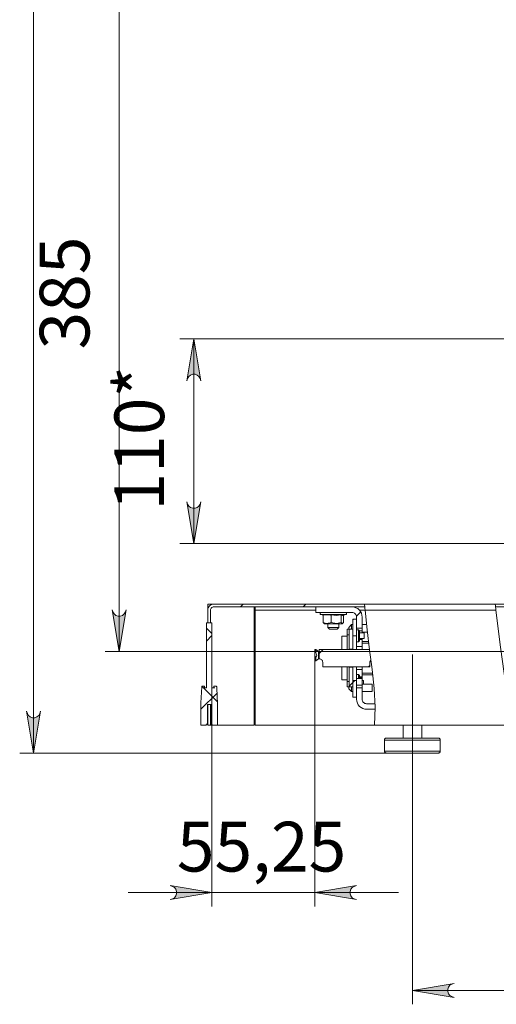
# Model space of a CAD drawing. Units: millimetres. Extents: x 487.2 to 502.8, y 274.8 to 286.
# Drawn here: x 492.9 to 494.2, y 277.6 to 280.4 of the extents above; entities that cross this region are included whole.
import ezdxf

# ---------------------------------------------------------------- set-up
doc = ezdxf.new("R2010")
doc.units = ezdxf.units.MM
for name, color, linetype in [('PDF _Геометрия', 7, 'Continuous'), ('PDF _Сплошная заливка', 7, 'Continuous'), ('PDF _Текст', 7, 'Continuous')]:
    doc.layers.add(name, color=color, linetype=linetype)
doc.styles.add('PDF Arial Unicode MS', font='ARIALUNI.TTF')

msp = doc.modelspace()

# ---------------------------------------------------------------- hatches: boundary and pattern name
at = {"layer": 'PDF _Сплошная заливка', "transparency": 33554559}
h = msp.add_hatch(color=256, dxfattribs=at)
h.paths.add_polyline_path([(492.9499, 283.2121), (492.9478, 283.2185), (492.9445, 283.2241), (492.9395, 283.2283), (492.9334, 283.2305), (492.9269, 283.2305), (492.9208, 283.2283), (492.9159, 283.2241), (492.9126, 283.2185), (492.9105, 283.2121), (492.9302, 283.3302)], flags=0)
h.paths.add_polyline_path([(492.9105, 278.4479), (492.9126, 278.4415), (492.9159, 278.4359), (492.9208, 278.4317), (492.9269, 278.4295), (492.9334, 278.4295), (492.9395, 278.4317), (492.9445, 278.4359), (492.9478, 278.4415), (492.9499, 278.4479), (492.9302, 278.3298)], flags=0)
h = msp.add_hatch(color=256, dxfattribs=at)
h.paths.add_polyline_path([(498.355, 278.4479), (498.3571, 278.4415), (498.3604, 278.4359), (498.3653, 278.4317), (498.3714, 278.4295), (498.3779, 278.4295), (498.384, 278.4317), (498.389, 278.4359), (498.3923, 278.4415), (498.3944, 278.4479), (498.3747, 278.3298)], flags=0)
h.paths.add_polyline_path([(498.3944, 280.629), (498.3923, 280.6354), (498.389, 280.641), (498.384, 280.6452), (498.3779, 280.6474), (498.3714, 280.6474), (498.3653, 280.6452), (498.3604, 280.641), (498.3571, 280.6354), (498.355, 280.629), (498.3747, 280.7471)], flags=0)
h.paths.add_polyline_path([(493.152, 278.734), (493.1541, 278.7276), (493.1573, 278.722), (493.1623, 278.7178), (493.1684, 278.7156), (493.1749, 278.7156), (493.181, 278.7178), (493.186, 278.722), (493.1893, 278.7276), (493.1914, 278.734), (493.1717, 278.6159)], flags=0)
h.paths.add_polyline_path([(493.1914, 280.5188), (493.1893, 280.5252), (493.186, 280.5308), (493.181, 280.535), (493.1749, 280.5372), (493.1684, 280.5372), (493.1623, 280.535), (493.1573, 280.5308), (493.1541, 280.5252), (493.152, 280.5188), (493.1717, 280.6369)], flags=0)
h.paths.add_polyline_path([(493.3628, 279.0385), (493.3649, 279.0321), (493.3682, 279.0264), (493.3732, 279.0223), (493.3793, 279.02), (493.3858, 279.02), (493.3919, 279.0223), (493.3968, 279.0264), (493.4001, 279.0321), (493.4022, 279.0385), (493.3825, 278.9203)], flags=0)
h.paths.add_polyline_path([(493.4022, 279.3797), (493.4001, 279.3861), (493.3968, 279.3917), (493.3919, 279.3959), (493.3858, 279.3981), (493.3793, 279.3981), (493.3732, 279.3959), (493.3682, 279.3917), (493.3649, 279.3861), (493.3628, 279.3797), (493.3825, 279.4978)], flags=0)
h = msp.add_hatch(color=256, dxfattribs=at)
h.paths.add_polyline_path([(493.8418, 277.9558), (493.8353, 277.9537), (493.8297, 277.9504), (493.8256, 277.9454), (493.8233, 277.9393), (493.8233, 277.9328), (493.8256, 277.9267), (493.8297, 277.9218), (493.8353, 277.9185), (493.8418, 277.9164), (493.7236, 277.9361)], flags=0)
h.paths.add_polyline_path([(493.3155, 277.9164), (493.3219, 277.9185), (493.3275, 277.9218), (493.3317, 277.9267), (493.3339, 277.9328), (493.3339, 277.9393), (493.3317, 277.9454), (493.3275, 277.9504), (493.3219, 277.9537), (493.3155, 277.9558), (493.4336, 277.9361)], flags=0)
h = msp.add_hatch(color=256, dxfattribs=at)
h.paths.add_polyline_path([(494.1173, 277.6802), (494.1109, 277.6781), (494.1053, 277.6748), (494.1011, 277.6699), (494.0989, 277.6637), (494.0989, 277.6573), (494.1011, 277.6511), (494.1053, 277.6462), (494.1109, 277.6429), (494.1173, 277.6408), (493.9992, 277.6605)], flags=0)
h.paths.add_polyline_path([(496.8208, 277.6408), (496.8271, 277.6429), (496.8328, 277.6462), (496.837, 277.6511), (496.8392, 277.6573), (496.8392, 277.6637), (496.837, 277.6699), (496.8328, 277.6748), (496.8271, 277.6781), (496.8208, 277.6802), (496.9389, 277.6605)], flags=0)
h.paths.add_polyline_path([(499.9505, 277.6802), (499.9441, 277.6781), (499.9385, 277.6748), (499.9343, 277.6699), (499.9321, 277.6637), (499.9321, 277.6573), (499.9343, 277.6511), (499.9385, 277.6462), (499.9441, 277.6429), (499.9505, 277.6408), (499.8324, 277.6605)], flags=0)
h.paths.add_polyline_path([(500.5541, 277.6408), (500.5605, 277.6429), (500.5662, 277.6462), (500.5703, 277.6511), (500.5726, 277.6573), (500.5726, 277.6637), (500.5703, 277.6699), (500.5662, 277.6748), (500.5605, 277.6781), (500.5541, 277.6802), (500.6723, 277.6605)], flags=0)

# ---------------------------------------------------------------- linework, layer by layer
at = {"layer": 'PDF _Геометрия', "lineweight": 20}
for points in [[(492.9302, 283.3302), (492.9302, 278.3298)], [(493.1717, 278.6159), (493.1717, 280.6369)], [(494.8522, 279.4978), (493.3432, 279.4978)], [(493.3825, 278.9203), (493.3825, 279.4978)], [(495.1173, 278.9203), (493.3432, 278.9203)], [(493.5219, 278.7497), (493.514, 278.7419)], [(493.6987, 278.7497), (493.6908, 278.7419)], [(493.8662, 278.733), (493.8655, 278.7386), (493.8648, 278.7435), (493.8643, 278.7473), (493.8639, 278.7494), (493.8639, 278.7497)], [(494.233, 278.7497), (494.2331, 278.7488), (494.2334, 278.7461), (494.2339, 278.742), (494.2345, 278.7368), (494.235, 278.733)], [(493.8536, 278.7279), (493.8415, 278.7158)], [(493.8197, 278.6789), (493.8197, 278.6841), (493.8276, 278.692)], [(493.8313, 278.692), (493.8276, 278.692), (493.8276, 278.6789)], [(493.8334, 278.7077), (493.8312, 278.7056)], [(493.4179, 278.6822), (493.4336, 278.6665)], [(493.4336, 278.6615), (493.4179, 278.6457)], [(493.8155, 278.6219), (493.8155, 278.6631), (493.8155, 278.6662), (493.8155, 278.6692), (493.8155, 278.6719), (493.8155, 278.6743), (493.8155, 278.6762), (493.8155, 278.6777), (493.8155, 278.6786), (493.8155, 278.6789)], [(493.8155, 278.6789), (493.8208, 278.6789)], [(493.8155, 278.6592), (493.7998, 278.6592)], [(493.7998, 278.6219), (493.7998, 278.6283), (493.7998, 278.6372), (493.7998, 278.6448), (493.7998, 278.6509), (493.7998, 278.6555), (493.7998, 278.6583), (493.7998, 278.6592)], [(493.8575, 278.6299), (493.8575, 278.6329), (493.8575, 278.6358), (493.8575, 278.6385), (493.8575, 278.6411), (493.8575, 278.6436), (493.8575, 278.6459), (493.8575, 278.648), (493.8575, 278.65), (493.8496, 278.65)], [(493.8757, 278.6448), (493.8575, 278.6448)], [(493.8764, 278.6395), (493.8575, 278.6395)], [(495.2753, 278.6159), (493.1323, 278.6159)], [(493.7263, 278.6134), (493.7263, 278.6176), (493.7263, 278.6204), (493.7263, 278.6214), (493.7236, 278.6214), (493.7236, 278.6204), (493.7236, 278.6176), (493.7236, 278.6134)], [(493.7263, 278.6134), (493.7236, 278.6134), (493.7236, 278.5979)], [(493.7338, 278.5951), (493.7338, 278.5959), (493.7338, 278.5982), (493.7338, 278.6016), (493.7338, 278.6056), (493.7338, 278.6097), (493.7338, 278.6131), (493.7338, 278.6153), (493.7338, 278.6161), (493.7263, 278.6214)], [(493.7263, 278.6134), (493.7269, 278.6125), (493.7288, 278.6082), (493.7291, 278.6045), (493.7281, 278.601), (493.7263, 278.5979), (493.7263, 278.5936), (493.7263, 278.5909), (493.7263, 278.5899)], [(493.7362, 278.6161), (493.7338, 278.6161)], [(493.7476, 278.6219), (493.7362, 278.6106)], [(493.7362, 278.6219), (493.7362, 278.5957)], [(493.8784, 278.6219), (493.7362, 278.6219)], [(493.8575, 278.6219), (493.8575, 278.6299), (493.8417, 278.6299)], [(493.9992, 277.6211), (493.9992, 278.2511), (493.9992, 278.608)], [(493.7287, 278.603), (493.7236, 278.598)], [(493.7263, 278.5979), (493.7236, 278.5979), (493.7236, 278.5936), (493.7236, 278.5909), (493.7236, 278.5899)], [(493.7236, 278.5979), (493.7236, 277.8967)], [(493.7236, 278.5899), (493.7263, 278.5899), (493.7338, 278.5951)], [(493.7338, 278.5951), (493.7394, 278.5951)], [(493.7362, 278.5957), (493.7382, 278.5955), (493.7401, 278.5949), (493.7418, 278.594), (493.7433, 278.5928), (493.7445, 278.5912), (493.7454, 278.5895), (493.746, 278.5876), (493.7462, 278.5857)], [(493.7462, 278.5731), (493.8795, 278.5731), (493.8795, 278.5857)], [(493.7462, 278.5857), (493.7462, 278.5731)], [(493.8795, 278.5857), (493.8796, 278.5866), (493.8797, 278.5876), (493.8799, 278.5885), (493.8803, 278.5894), (493.8807, 278.5903), (493.8811, 278.5911), (493.8817, 278.5919), (493.8823, 278.5926)], [(493.7998, 278.5739), (493.7998, 278.5667), (493.7998, 278.5579), (493.7998, 278.5503), (493.7998, 278.5441), (493.7998, 278.5396), (493.7998, 278.5368), (493.7998, 278.5358), (493.8155, 278.5358)], [(493.8155, 278.5319), (493.8155, 278.5731)], [(493.8575, 278.545), (493.8575, 278.547), (493.8575, 278.5491), (493.8575, 278.5514), (493.8575, 278.5539), (493.8575, 278.5565), (493.8575, 278.5592), (493.8575, 278.5621), (493.8575, 278.5651), (493.8417, 278.5651)], [(493.8575, 278.5731), (493.8575, 278.5651)], [(493.8869, 278.5555), (493.8575, 278.5555)], [(493.8796, 278.5771), (493.8756, 278.5731)], [(493.8155, 278.5319), (493.8155, 278.5288), (493.8155, 278.5259), (493.8155, 278.5231), (493.8155, 278.5208), (493.8155, 278.5188), (493.8155, 278.5173), (493.8155, 278.5164), (493.8155, 278.5161), (493.8208, 278.5161)], [(493.8371, 278.5346), (493.8312, 278.5288), (493.8207, 278.5183)], [(493.8575, 278.545), (493.8496, 278.545)], [(493.8575, 278.5503), (493.8875, 278.5503)], [(493.4479, 278.499), (493.4021, 278.4532)], [(493.4053, 278.518), (493.4096, 278.5137)], [(493.4098, 278.5135), (493.4492, 278.4741)], [(493.4336, 278.5135), (493.4336, 277.8967)], [(493.8276, 278.5161), (493.8276, 278.503), (493.8197, 278.5109), (493.8197, 278.5161)], [(493.8276, 278.503), (493.8313, 278.503)], [(493.9257, 278.3298), (492.8908, 278.3298)], [(493.1974, 277.9361), (493.4336, 277.9361), (493.7236, 277.9361), (493.9599, 277.9361)], [(493.9992, 277.6605), (496.9389, 277.6605)]]:
    msp.add_lwpolyline(points, dxfattribs=at)
for points in [[(493.4022, 279.3797), (493.4001, 279.3861), (493.3968, 279.3917), (493.3919, 279.3959), (493.3858, 279.3981), (493.3793, 279.3981), (493.3732, 279.3959), (493.3682, 279.3917), (493.3649, 279.3861), (493.3628, 279.3797), (493.3825, 279.4978)], [(493.3628, 279.0385), (493.3649, 279.0321), (493.3682, 279.0264), (493.3732, 279.0223), (493.3793, 279.02), (493.3858, 279.02), (493.3919, 279.0223), (493.3968, 279.0264), (493.4001, 279.0321), (493.4022, 279.0385), (493.3825, 278.9203)], [(493.152, 278.734), (493.1541, 278.7276), (493.1573, 278.722), (493.1623, 278.7178), (493.1684, 278.7156), (493.1749, 278.7156), (493.181, 278.7178), (493.186, 278.722), (493.1893, 278.7276), (493.1914, 278.734), (493.1717, 278.6159)], [(492.9105, 278.4479), (492.9126, 278.4415), (492.9159, 278.4359), (492.9208, 278.4317), (492.9269, 278.4295), (492.9334, 278.4295), (492.9395, 278.4317), (492.9445, 278.4359), (492.9478, 278.4415), (492.9499, 278.4479), (492.9302, 278.3298)], [(493.3155, 277.9164), (493.3219, 277.9185), (493.3275, 277.9218), (493.3317, 277.9267), (493.3339, 277.9328), (493.3339, 277.9393), (493.3317, 277.9454), (493.3275, 277.9504), (493.3219, 277.9537), (493.3155, 277.9558), (493.4336, 277.9361)], [(493.8418, 277.9558), (493.8353, 277.9537), (493.8297, 277.9504), (493.8256, 277.9454), (493.8233, 277.9393), (493.8233, 277.9328), (493.8256, 277.9267), (493.8297, 277.9218), (493.8353, 277.9185), (493.8418, 277.9164), (493.7236, 277.9361)], [(494.1173, 277.6802), (494.1109, 277.6781), (494.1053, 277.6748), (494.1011, 277.6699), (494.0989, 277.6637), (494.0989, 277.6573), (494.1011, 277.6511), (494.1053, 277.6462), (494.1109, 277.6429), (494.1173, 277.6408), (493.9992, 277.6605)]]:
    msp.add_lwpolyline(points, close=True, dxfattribs=at)
at = {"layer": 'PDF _Геометрия', "lineweight": 18}
for points in [[(494.4087, 278.7497), (494.233, 278.7497), (493.8639, 278.7497), (493.4386, 278.7497), (493.4353, 278.7494), (493.4321, 278.7485), (493.4292, 278.7469), (493.4267, 278.7448), (493.4246, 278.7423), (493.4231, 278.7394), (493.4221, 278.7363), (493.4218, 278.733), (493.4218, 278.6972), (493.4297, 278.6972), (493.4297, 278.733), (493.4298, 278.7347), (493.4303, 278.7364), (493.4312, 278.7379), (493.4323, 278.7393), (493.4336, 278.7404), (493.4352, 278.7412), (493.4368, 278.7417), (493.4386, 278.7419), (493.865, 278.7419)], [(493.4222, 278.7419), (493.4222, 278.7497), (493.4386, 278.7497)], [(493.4218, 278.7339), (493.4218, 278.7419), (493.4243, 278.7419)], [(493.4297, 278.7337), (493.4297, 278.6972)], [(493.4494, 278.4085), (493.456, 278.4085), (493.4666, 278.4085), (493.4786, 278.4085), (493.4919, 278.4085), (493.5062, 278.4085), (493.5214, 278.4085), (493.5371, 278.4085), (493.553, 278.4085), (493.553, 278.7419)], [(493.5557, 278.7419), (493.5557, 278.7417), (493.5557, 278.7412), (493.5557, 278.7404), (493.5557, 278.7393), (493.5557, 278.7379), (493.5557, 278.7364), (493.5557, 278.7347), (493.5557, 278.733), (493.5557, 278.4085), (493.8922, 278.4085)], [(493.7417, 278.7261), (493.7407, 278.7259), (493.7398, 278.7254), (493.7392, 278.7246), (493.7389, 278.7236), (493.7389, 278.7226), (493.7393, 278.7216), (493.7401, 278.7209), (493.741, 278.7204), (493.7473, 278.7188)], [(493.803, 278.7185), (493.8018, 278.7181), (493.7986, 278.7192), (493.7843, 278.7181), (493.7698, 278.7192), (493.767, 278.7187), (493.7473, 278.7192), (493.7473, 278.6977)], [(493.7493, 278.6961), (493.7473, 278.6977), (493.7557, 278.6955), (493.7672, 278.6968), (493.7698, 278.6977), (493.7852, 278.6954), (493.7986, 278.6977), (493.802, 278.6954), (493.805, 278.6977), (493.805, 278.7188)], [(493.7698, 278.6977), (493.7698, 278.7192)], [(493.7986, 278.6977), (493.7986, 278.7192)], [(493.8024, 278.7181), (493.8113, 278.7204), (493.8122, 278.7209), (493.8129, 278.7216), (493.8133, 278.7226), (493.8134, 278.7236), (493.8131, 278.7246), (493.8124, 278.7254), (493.8115, 278.7259), (493.8105, 278.7261)], [(494.235, 278.733), (494.248, 278.6286), (494.2626, 278.5205), (494.2793, 278.4085), (493.8922, 278.4085), (493.8945, 278.4593), (493.8917, 278.5117), (493.8858, 278.5657), (493.8786, 278.6209), (493.872, 278.6771), (493.8662, 278.733)], [(494.2339, 278.7419), (494.4087, 278.7419)], [(493.7491, 278.6958), (493.7512, 278.6946), (493.7515, 278.6946), (493.7534, 278.6946), (493.757, 278.6946), (493.7621, 278.6946), (493.7682, 278.6946), (493.7748, 278.6946), (493.7816, 278.6946), (493.788, 278.6946), (493.7934, 278.6946), (493.7976, 278.6946), (493.8002, 278.6946), (493.8011, 278.6946), (493.8032, 278.6958)], [(493.7604, 278.6946), (493.7604, 278.6841), (493.7656, 278.6789), (493.766, 278.6789), (493.7679, 278.6789), (493.771, 278.6789), (493.7749, 278.6789), (493.779, 278.6789), (493.7826, 278.6789), (493.7853, 278.6789), (493.7866, 278.6789), (493.7866, 278.6789), (493.7919, 278.6841), (493.7919, 278.6946)], [(493.8704, 278.692), (493.8575, 278.692)], [(493.7604, 278.6841), (493.761, 278.6841), (493.7633, 278.6841), (493.7673, 278.6841), (493.7722, 278.6841), (493.7777, 278.6841), (493.783, 278.6841), (493.7874, 278.6841), (493.7905, 278.6841), (493.7918, 278.6841), (493.7919, 278.6841)], [(493.8417, 278.6438), (493.847, 278.6438), (493.8496, 278.6465), (493.8496, 278.6468), (493.8496, 278.649), (493.8496, 278.6526), (493.8496, 278.6573), (493.8496, 278.6625), (493.8496, 278.6674), (493.8496, 278.6713), (493.8496, 278.6738), (493.8496, 278.6745), (493.847, 278.6772), (493.8417, 278.6772)], [(493.847, 278.6438), (493.847, 278.6446), (493.847, 278.6472), (493.847, 278.6514), (493.847, 278.6568), (493.847, 278.6625), (493.847, 278.6681), (493.847, 278.6727), (493.847, 278.6758), (493.847, 278.6771), (493.847, 278.6772)], [(493.8496, 278.6526), (493.8627, 278.6526), (493.8627, 278.6527), (493.8627, 278.6536), (493.8627, 278.6556), (493.8627, 278.6583), (493.8627, 278.6613), (493.8627, 278.6643), (493.8627, 278.6666), (493.8627, 278.6681), (493.8627, 278.6684), (493.8496, 278.6684)], [(493.8575, 278.6815), (493.8575, 278.6814), (493.8575, 278.681), (493.8575, 278.6803), (493.8575, 278.6794), (493.8575, 278.6783), (493.8575, 278.677), (493.8575, 278.6756), (493.8575, 278.674), (493.8575, 278.6684)], [(493.8575, 278.671), (493.8726, 278.671)], [(493.8617, 278.6684), (493.8617, 278.6699), (493.8617, 278.671)], [(493.8417, 278.6604), (493.8417, 278.6589), (493.8417, 278.6554), (493.8417, 278.6501), (493.8417, 278.643), (493.8417, 278.6345), (493.8417, 278.6248), (493.8417, 278.6219)], [(493.8575, 278.6526), (493.8575, 278.6507), (493.8575, 278.65)], [(493.8207, 278.623), (493.8207, 278.6219)], [(493.8312, 278.623), (493.8312, 278.6219)], [(493.8207, 278.5731), (493.8207, 278.5721)], [(493.8312, 278.5731), (493.8312, 278.5721)], [(493.8417, 278.5739), (493.8417, 278.5702), (493.8417, 278.5605), (493.8417, 278.552), (493.8417, 278.5449), (493.8417, 278.5396), (493.8417, 278.5361), (493.8417, 278.5346)], [(493.8496, 278.5398), (493.8496, 278.5398), (493.8496, 278.5441), (493.8496, 278.5472), (493.8496, 278.5485), (493.8496, 278.5486), (493.847, 278.5512), (493.8417, 278.5512)], [(493.847, 278.5398), (493.847, 278.5401), (493.847, 278.5452), (493.847, 278.5489), (493.847, 278.5509), (493.847, 278.5512)], [(493.8575, 278.5135), (493.8575, 278.5137), (493.8575, 278.5141), (493.8575, 278.5147), (493.8575, 278.5156), (493.8575, 278.5167), (493.8575, 278.518), (493.8575, 278.5195), (493.8575, 278.521), (493.8575, 278.5278), (493.8575, 278.5334), (493.8575, 278.5374), (493.8575, 278.5395), (493.8575, 278.5398), (493.8417, 278.5398)], [(493.8575, 278.545), (493.8575, 278.5444), (493.8575, 278.5424), (493.8496, 278.5424)], [(493.8575, 278.5398), (493.8575, 278.5398), (493.8575, 278.5416), (493.8575, 278.5424), (493.8575, 278.5424)], [(493.8617, 278.524), (493.8617, 278.5241), (493.8617, 278.5271), (493.8617, 278.5301), (493.8617, 278.5326), (493.8617, 278.5341), (493.8617, 278.5345), (493.8575, 278.5345)], [(493.8575, 278.503), (493.8853, 278.503), (493.8853, 278.5037), (493.8853, 278.5058), (493.8853, 278.5091), (493.8853, 278.5131), (493.8853, 278.5171), (493.8853, 278.5206), (493.8853, 278.523), (493.8853, 278.524), (493.8575, 278.524)], [(493.8943, 278.4689), (493.8702, 278.4689), (493.8677, 278.4691), (493.8653, 278.4699), (493.8631, 278.471), (493.8612, 278.4726), (493.8596, 278.4745), (493.8585, 278.4767), (493.8577, 278.4791), (493.8575, 278.4816), (493.8575, 278.5135), (493.8417, 278.5135), (493.8417, 278.4816), (493.8423, 278.4761), (493.8439, 278.4707), (493.8465, 278.4658), (493.8501, 278.4615), (493.8544, 278.4579), (493.8593, 278.4553), (493.8647, 278.4537), (493.8702, 278.4532), (493.8945, 278.4532)], [(493.4297, 278.4663), (493.4297, 278.4085), (493.4311, 278.4085), (493.4344, 278.4085), (493.4362, 278.4085)], [(493.4297, 278.4085), (493.4297, 278.4085)], [(493.973, 278.4085), (493.973, 278.3718)], [(494.0255, 278.3718), (494.0255, 278.4085)]]:
    msp.add_lwpolyline(points, dxfattribs=at)
at = {"layer": 'PDF _Геометрия', "color": 8, "lineweight": 20, "true_color": 0x808080}
for points in [[(493.5557, 278.733), (493.7263, 278.733)], [(493.741, 278.7204), (493.7421, 278.7204), (493.7451, 278.7204), (493.7497, 278.7204), (493.7558, 278.7204), (493.7629, 278.7204), (493.7708, 278.7204), (493.7789, 278.7204), (493.7869, 278.7204), (493.7943, 278.7204), (493.8008, 278.7204), (493.8059, 278.7204), (493.8094, 278.7204), (493.8111, 278.7204), (493.8113, 278.7204)], [(494.235, 278.733), (493.8662, 278.733), (493.8497, 278.733)], [(493.8155, 278.6631), (493.8208, 278.6631)], [(493.8575, 278.674), (493.8496, 278.674)], [(493.8155, 278.5319), (493.8208, 278.5319)], [(493.8575, 278.521), (493.8418, 278.521)], [(494.078, 278.3665), (494.0779, 278.3665), (494.0763, 278.3665), (494.073, 278.3665), (494.0679, 278.3665), (494.0613, 278.3665), (494.0531, 278.3665), (494.0437, 278.3665), (494.0333, 278.3665), (494.0221, 278.3665), (494.0103, 278.3665), (493.9983, 278.3665), (493.9862, 278.3665), (493.9745, 278.3665), (493.9634, 278.3665), (493.9531, 278.3665), (493.9439, 278.3665), (493.936, 278.3665), (493.9296, 278.3665), (493.9248, 278.3665), (493.9218, 278.3665), (493.9205, 278.3665), (493.9205, 278.3665)], [(493.9205, 278.335), (493.9209, 278.335), (493.923, 278.335), (493.927, 278.335), (493.9326, 278.335), (493.9398, 278.335), (493.9484, 278.335), (493.9582, 278.335), (493.9689, 278.335), (493.9803, 278.335), (493.9922, 278.335), (494.0043, 278.335), (494.0162, 278.335), (494.0278, 278.335), (494.0386, 278.335), (494.0486, 278.335), (494.0574, 278.335), (494.0648, 278.335), (494.0707, 278.335), (494.0749, 278.335), (494.0773, 278.335), (494.078, 278.335)]]:
    msp.add_lwpolyline(points, dxfattribs=at)
at = {"layer": 'PDF _Геометрия', "lineweight": 18}
for points in [[(493.8417, 278.7134), (493.8415, 278.7159), (493.8408, 278.7183), (493.8396, 278.7205), (493.838, 278.7224), (493.8361, 278.724), (493.8339, 278.7252), (493.8315, 278.7259), (493.8291, 278.7261), (493.7263, 278.7261), (493.7263, 278.7419), (493.8291, 278.7419), (493.8346, 278.7413), (493.8399, 278.7397), (493.8449, 278.7371), (493.8492, 278.7335), (493.8527, 278.7292), (493.8553, 278.7243), (493.857, 278.719), (493.8575, 278.7134), (493.8575, 278.6815), (493.8417, 278.6815)], [(493.4021, 278.4715), (493.4021, 278.4716), (493.4021, 278.4716), (493.4021, 278.4716), (493.4021, 278.4717), (493.4021, 278.4717), (493.4021, 278.4717), (493.4021, 278.4718), (493.4021, 278.4718), (493.4045, 278.5163), (493.4045, 278.5168), (493.4047, 278.5172), (493.4049, 278.5177), (493.4053, 278.518), (493.4057, 278.5184), (493.4061, 278.5186), (493.4066, 278.5187), (493.4071, 278.5188), (493.41, 278.5188), (493.4105, 278.5187), (493.411, 278.5186), (493.4115, 278.5183), (493.4118, 278.518), (493.4122, 278.5176), (493.4124, 278.5172), (493.4126, 278.5167), (493.4126, 278.5161), (493.4126, 278.514), (493.4096, 278.514), (493.4096, 278.5135), (493.4179, 278.5135), (493.4179, 278.6972), (493.4336, 278.6972), (493.4336, 278.5135), (493.4419, 278.5135), (493.4419, 278.514), (493.4389, 278.514), (493.4389, 278.5161), (493.4389, 278.5167), (493.4391, 278.5172), (493.4393, 278.5176), (493.4396, 278.518), (493.44, 278.5183), (493.4405, 278.5186), (493.441, 278.5187), (493.4415, 278.5188), (493.4444, 278.5188), (493.4449, 278.5187), (493.4454, 278.5186), (493.4458, 278.5184), (493.4462, 278.518), (493.4465, 278.5177), (493.4468, 278.5172), (493.447, 278.5168), (493.447, 278.5163), (493.4486, 278.487), (493.4494, 278.4715), (493.4494, 278.4085), (493.4362, 278.4085), (493.4352, 278.4086), (493.4342, 278.4089), (493.4333, 278.4094), (493.4325, 278.4101), (493.4319, 278.4109), (493.4314, 278.4118), (493.4311, 278.4128), (493.431, 278.4138), (493.431, 278.4663), (493.4205, 278.4663), (493.4205, 278.4138), (493.4204, 278.4128), (493.4201, 278.4118), (493.4196, 278.4109), (493.419, 278.4101), (493.4182, 278.4094), (493.4172, 278.4089), (493.4163, 278.4086), (493.4152, 278.4085), (493.4021, 278.4085)], [(493.8312, 278.7077), (493.8417, 278.7077), (493.8417, 278.6604), (493.8312, 278.6604)], [(493.8312, 278.6789), (493.8312, 278.623), (493.8207, 278.623), (493.8207, 278.6789)], [(493.8312, 278.5721), (493.8312, 278.5161), (493.8207, 278.5161), (493.8207, 278.5721)], [(493.8312, 278.5346), (493.8417, 278.5346), (493.8417, 278.4873), (493.8312, 278.4873)], [(493.4297, 278.4085), (493.4218, 278.4085), (493.4218, 278.4663), (493.4297, 278.4663)], [(493.9205, 278.335), (493.9206, 278.334), (493.9209, 278.333), (493.9214, 278.3321), (493.922, 278.3313), (493.9228, 278.3307), (493.9237, 278.3302), (493.9247, 278.3299), (493.9257, 278.3298), (493.9264, 278.3298), (493.9289, 278.3298), (493.9333, 278.3298), (493.9393, 278.3298), (493.9469, 278.3298), (493.9559, 278.3298), (493.9659, 278.3298), (493.9769, 278.3298), (493.9884, 278.3298), (494.0002, 278.3298), (494.012, 278.3298), (494.0234, 278.3298), (494.0342, 278.3298), (494.0442, 278.3298), (494.0529, 278.3298), (494.0603, 278.3298), (494.066, 278.3298), (494.0701, 278.3298), (494.0723, 278.3298), (494.0727, 278.3298), (494.0737, 278.3299), (494.0747, 278.3302), (494.0756, 278.3307), (494.0764, 278.3313), (494.0771, 278.3321), (494.0776, 278.333), (494.0779, 278.334), (494.078, 278.335), (494.078, 278.3665), (494.0779, 278.3676), (494.0776, 278.3685), (494.0771, 278.3695), (494.0764, 278.3702), (494.0756, 278.3709), (494.0747, 278.3714), (494.0737, 278.3717), (494.0727, 278.3718), (494.0727, 278.3718), (494.0714, 278.3718), (494.0683, 278.3718), (494.0634, 278.3718), (494.0568, 278.3718), (494.0487, 278.3718), (494.0393, 278.3718), (494.0289, 278.3718), (494.0177, 278.3718), (494.0061, 278.3718), (493.9943, 278.3718), (493.9826, 278.3718), (493.9713, 278.3718), (493.9608, 278.3718), (493.9512, 278.3718), (493.9429, 278.3718), (493.9361, 278.3718), (493.9309, 278.3718), (493.9274, 278.3718), (493.9258, 278.3718), (493.9257, 278.3718), (493.9247, 278.3717), (493.9237, 278.3714), (493.9228, 278.3709), (493.922, 278.3702), (493.9214, 278.3695), (493.9209, 278.3685), (493.9206, 278.3676), (493.9205, 278.3665)]]:
    msp.add_lwpolyline(points, close=True, dxfattribs=at)

# ---------------------------------------------------------------- texts
at = {"layer": 'PDF _Текст', "char_height": 0.14026, "attachment_point": 7, "rotation": 90, "style": 'PDF Arial Unicode MS'}
for s, insert in [('385', (493.1315, 279.4679)), ('110*', (493.3424, 279.0137))]:
    msp.add_mtext(s, dxfattribs=dict(at, insert=insert))
at = {"layer": 'PDF _Текст', "insert": (493.3346, 277.9518), "char_height": 0.14026, "attachment_point": 7, "style": 'PDF Arial Unicode MS'}
msp.add_mtext('55,25', dxfattribs=at)

doc.saveas('drawing.dxf')
